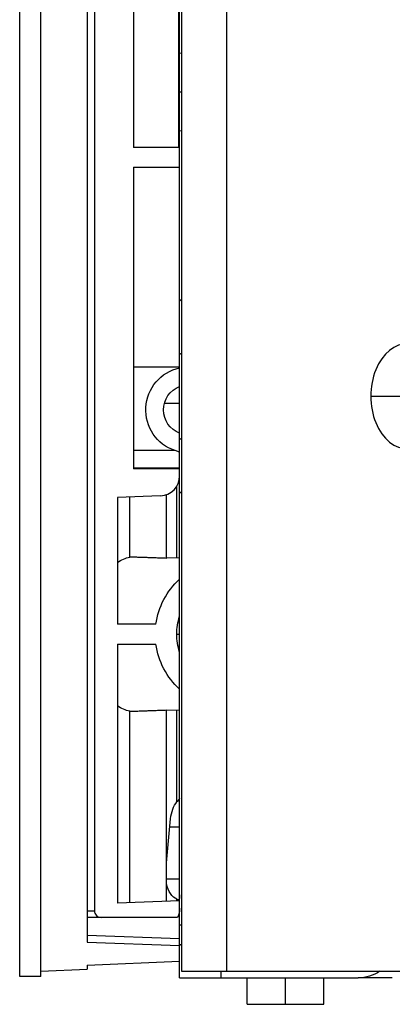
# Model space of a CAD drawing. Units: inches. Extents: x 9191 to 11587, y -1392 to -287.
# Drawn here: x 9191 to 9219, y -1098 to -1023 of the extents above; entities that cross this region are included whole.
import ezdxf

# ---------------------------------------------------------------- set-up
doc = ezdxf.new("R2010")
doc.units = ezdxf.units.IN
doc.header["$MEASUREMENT"] = 0
doc.layers.add('L_C', color=7, linetype='Continuous', lineweight=25)

msp = doc.modelspace()

# ---------------------------------------------------------------- linework, layer by layer
at = {"layer": 'L_C', "extrusion": (-2.22045e-16, 1, -2.22045e-16)}
for p, q in [((9203.324, -596.305, -82.113), (9203.324, -1095.305, -82.113)), ((9206.738, -1095.305, -82.113), (9206.738, -596.305, -82.113)), ((9203.174, -1093.305, -82.113), (9203.174, -598.305, -82.113)), ((9191.074, -1095.705, -82.113), (9191.074, -845.905, -82.113)), ((9192.674, -1095.705, -82.113), (9192.674, -845.905, -82.113)), ((9196.174, -848.508, -82.113), (9196.174, -1093.102, -82.113)), ((9196.729, -850.874, -82.113), (9196.729, -1090.736, -82.113)), ((9199.674, -1010.805, -82.113), (9199.674, -1032.984, -82.113)), ((9203.106, -1032.984, -82.113), (9203.106, -1010.805, -82.113)), ((9203.324, -1025.869, -82.113), (9203.174, -1025.866, -82.113)), ((9203.324, -1028.805, -82.113), (9203.174, -1028.805, -82.113)), ((9203.324, -1031.741, -82.113), (9203.174, -1031.744, -82.113)), ((9203.106, -1032.984, -82.113), (9199.674, -1032.984, -82.113)), ((9199.674, -1034.484, -82.113), (9199.674, -1057.291, -82.113)), ((9199.674, -1034.484, -82.113), (9203.174, -1034.484, -82.113)), ((9203.324, -1044.605, -82.113), (9203.174, -1044.455, -82.113)), ((9199.674, -1049.586, -82.113), (9203.174, -1049.586, -82.113)), ((9202.027, -1052.336, -82.113), (9203.174, -1052.336, -82.113)), ((9217.637, -1051.805, -82.113), (9249.457, -1051.805, -82.113)), ((9202.829, -1055.919, -82.113), (9199.674, -1055.919, -82.113)), ((9203.174, -1056.035, -82.113), (9202.829, -1055.919, -82.113)), ((9199.674, -1057.221, -82.113), (9203.174, -1057.221, -82.113)), ((9203.174, -1057.291, -82.113), (9199.674, -1057.291, -82.113)), ((9202.973, -1064.048, -82.113), (9202.973, -1058.592, -82.113)), ((9203.324, -1059.005, -82.113), (9203.174, -1059.155, -82.113)), ((9201.726, -1059.341, -82.113), (9198.467, -1059.455, -82.113)), ((9198.467, -1059.455, -82.113), (9198.467, -1069.055, -82.113)), ((9199.399, -1063.971, -82.113), (9199.399, -1059.422, -82.113)), ((9202.174, -1064.069, -82.113), (9202.174, -1059.256, -82.113)), ((9203.174, -1064.055, -82.113), (9202.174, -1064.02, -82.113)), ((9201.379, -1069.055, -82.113), (9198.467, -1069.055, -82.113)), ((9202.958, -1069.805, -82.113), (9203.174, -1069.805, -82.113)), ((9198.467, -1070.555, -82.113), (9198.467, -1090.154, -82.113)), ((9198.467, -1070.555, -82.113), (9201.379, -1070.555, -82.113)), ((9199.399, -1090.121, -82.113), (9199.399, -1075.639, -82.113)), ((9202.174, -1090.024, -82.113), (9202.174, -1075.541, -82.113)), ((9203.174, -1075.555, -82.113), (9202.174, -1075.59, -82.113)), ((9202.973, -1082.499, -82.113), (9202.973, -1075.562, -82.113)), ((9202.174, -1087.096, -82.113), (9202.493, -1083.774, -82.113)), ((9203.174, -1084.399, -82.113), (9202.433, -1084.399, -82.113)), ((9202.174, -1088.305, -82.113), (9203.174, -1088.305, -82.113)), ((9203.174, -1089.989, -82.113), (9198.467, -1090.154, -82.113)), ((9202.973, -1089.996, -82.113), (9202.973, -1089.851, -82.113)), ((9203.322, -1089.805, -82.113), (9203.324, -1089.805, -82.113)), ((9196.174, -1090.736, -82.113), (9196.729, -1090.736, -82.113)), ((9203.004, -1091.235, -82.113), (9196.174, -1091.235, -82.113)), ((9203.174, -1091.805, -82.113), (9203.324, -1091.805, -82.113)), ((9203.174, -1092.846, -82.113), (9196.174, -1092.602, -82.113)), ((9196.174, -1093.102, -82.113), (9203.174, -1093.346, -82.113)), ((9203.174, -1095.805, -82.113), (9203.174, -1093.305, -82.113)), ((9203.324, -1093.305, -82.113), (9203.174, -1093.305, -82.113)), ((9196.174, -1094.851, -82.113), (9203.174, -1094.546, -82.113)), ((9196.174, -1094.851, -82.113), (9196.174, -1095.152, -82.113)), ((9192.674, -1095.305, -82.113), (9196.174, -1095.152, -82.113)), ((9203.324, -1095.305, -82.113), (9255.837, -1095.305, -82.113)), ((9206.324, -1095.805, -82.113), (9206.324, -1095.305, -82.113)), ((9192.674, -1095.705, -82.113), (9191.074, -1095.705, -82.113)), ((9203.174, -1095.805, -82.113), (9216.674, -1095.805, -82.113)), ((9208.274, -1097.805, -82.113), (9208.274, -1095.805, -82.113)), ((9211.174, -1097.805, -82.113), (9211.174, -1095.805, -82.113)), ((9214.074, -1097.805, -82.113), (9214.074, -1095.805, -82.113)), ((9208.274, -1097.805, -82.113), (9214.074, -1097.805, -82.113))]:
    msp.add_line(p, q, dxfattribs=at)
at = {"layer": 'L_C'}
for centre, radius, start, end in [((9201.674, -1057.842, -82.113), 1.5, 272, 0), ((9203.165, -1092.305, -82.113), 1, 270.49085, 279.12372)]:
    msp.add_arc(centre, radius, start, end, dxfattribs=at)
at = {"layer": 'L_C', "extrusion": (4.93038e-32, -2.22045e-16, -1)}
for centre, radius, start, end in [((-9201.674, -1090.542, 82.113), 1.5, 180, 207.51532), ((-9216.674, -1092.805, 82.113), 3, 236.44269, 270)]:
    msp.add_arc(centre, radius, start, end, dxfattribs=at)
at = {"layer": 'L_C'}
msp.add_ellipse((9220.466, -1051.805, -82.113), major_axis=(0, 4), ratio=0.707107, start_param=0, end_param=3.141593, dxfattribs=at)
at = {"layer": 'L_C', "extrusion": (4.93038e-32, -2.22045e-16, -1)}
for centre, major_axis, ratio, start_param, end_param in [((9203.853, -1052.836, -82.113), (0, -3.25), 0.996515, -5.961466, -3.352931), ((9203.853, -1052.836, -82.113), (0, -1.9), 0.996515, 0.366998, 2.774595), ((9199.763, -1069.805, -82.113), (0, -5.868), 0.577468, -3.53405, -3.249428), ((9206.928, -1069.805, -82.113), (0, -5.615), 0.997119, -4.57843, -3.876474), ((9207.273, -1069.805, -82.113), (0, -4.328), 0.997119, -4.712389, -4.394653), ((9207.273, -1069.805, -82.113), (0, -4.328), 0.997119, 1.25306, 1.570796), ((9206.928, -1069.805, -82.113), (0, -5.615), 0.997119, 0.734882, 1.436837), ((9199.763, -1069.805, -82.113), (0, -5.868), 0.577468, 0.107835, 0.392457), ((9203.576, -1084.086, -82.113), (0, -1.9), 0.57735, -4.547226, -3.723323), ((9203.2, -1087.992, -82.113), (0, -1.9), 0.57735, 0.208283, 1.208789)]:
    msp.add_ellipse(centre, major_axis=major_axis, ratio=ratio, start_param=start_param, end_param=end_param, dxfattribs=at)
at = {"layer": 'L_C'}
for points, weights in [([(9203.174, -1048.57, -82.113), (9203.249, -1048.588, -82.113), (9203.324, -1048.605, -82.113)], [1.00000052746, 1.00000053023, 1.000000524]), ([(9203.174, -1055.039, -82.113), (9203.249, -1055.022, -82.113), (9203.324, -1055.004, -82.113)], [1.00000052608, 1.00000052893, 1.00000052279]), ([(9202.174, -1064.069, -82.113), (9200.798, -1064.02, -82.113), (9199.399, -1063.971, -82.113)], [1.00012385419, 1.00018288277, 1.00017174818]), ([(9199.399, -1075.639, -82.113), (9200.798, -1075.589, -82.113), (9202.174, -1075.541, -82.113)], [1.00017138973, 1.00018262893, 1.00012370372])]:
    msp.add_rational_spline(points, weights, degree=2, dxfattribs=at)
for points, knots in [([(9203.174, -1082.209, -82.113), (9203.174, -1082.243, -82.113), (9203.126, -1082.316, -82.113), (9203.021, -1082.443, -82.113), (9202.998, -1082.47, -82.113), (9202.973, -1082.499, -82.113)], [-0.26707491, -0.26707491, -0.26707491, -0.26707491, -0.20203112, -0.20203112, -0.18563641, -0.18563641, -0.18563641, -0.18563641]), ([(9203.317, -1089.803, -82.113), (9203.319, -1089.746, -82.113), (9203.321, -1089.689, -82.113), (9203.321, -1089.592, -82.113), (9203.32, -1089.552, -82.113), (9203.319, -1089.512, -82.113)], [1.68408097, 1.68408097, 1.68408097, 1.68408097, 1.70112994, 1.70112994, 1.71316024, 1.71316024, 1.71316024, 1.71316024]), ([(9202.973, -1089.851, -82.113), (9203.006, -1089.864, -82.113), (9203.036, -1089.874, -82.113), (9203.137, -1089.901, -82.113), (9203.174, -1089.894, -82.113), (9203.174, -1089.859, -82.113)], [0.15573473, 0.15573473, 0.15573473, 0.15573473, 0.17518164, 0.17518164, 0.2319651, 0.2319651, 0.2319651, 0.2319651]), ([(9196.729, -1090.736, -82.113), (9196.729, -1090.767, -82.113), (9196.732, -1090.797, -82.113), (9196.743, -1090.858, -82.113), (9196.752, -1090.888, -82.113), (9196.785, -1090.974, -82.113), (9196.816, -1091.024, -82.113), (9196.894, -1091.113, -82.113), (9196.945, -1091.154, -82.113), (9197.078, -1091.218, -82.113), (9197.153, -1091.235, -82.113), (9197.226, -1091.235, -82.113)], [-0.1085321, -0.1085321, -0.1085321, -0.1085321, -0.0968395, -0.0968395, -0.0848129, -0.0848129, -0.0598003, -0.0598003, -0.0311881, -0.0311881, -0.000001, -0.000001, -0.000001, -0.000001]), ([(9216.812, -1095.805, -82.113), (9216.762, -1095.805, -82.113), (9216.727, -1095.805, -82.113), (9216.695, -1095.805, -82.113), (9216.687, -1095.805, -82.113), (9216.687, -1095.805, -82.113)], [0.482079, 0.482079, 0.482079, 0.482079, 1.207762, 1.207762, 1.632964, 1.632964, 1.632964, 1.632964]), ([(9216.912, -1095.805, -82.113), (9216.812, -1095.805, -82.113), (9216.738, -1095.805, -82.113), (9216.7, -1095.805, -82.113), (9216.694, -1095.805, -82.113), (9216.694, -1095.805, -82.113)], [0, 0, 0, 0, 1.127841, 1.127841, 1.521538, 1.521538, 1.521538, 1.521538]), ([(9218.569, -1095.805, -82.113), (9218.278, -1095.805, -82.113), (9217.535, -1095.805, -82.113), (9217.094, -1095.805, -82.113), (9216.912, -1095.805, -82.113)], [0.4878542, 0.4878542, 0.4878542, 0.4878542, 0.6, 0.7997125, 0.7997125, 0.7997125, 0.7997125])]:
    msp.add_open_spline(points, degree=3, knots=knots, dxfattribs=at)
for points in [[(9217.931, -1095.805, -82.113), (9217.864, -1095.805, -82.113), (9217.798, -1095.805, -82.113), (9217.735, -1095.805, -82.113)], [(9219.265, -1095.805, -82.113), (9219.021, -1095.805, -82.113), (9218.788, -1095.805, -82.113), (9218.568, -1095.805, -82.113)], [(9219.082, -1095.805, -82.113), (9219.002, -1095.805, -82.113), (9218.923, -1095.805, -82.113), (9218.846, -1095.805, -82.113)]]:
    msp.add_open_spline(points, degree=3, dxfattribs=at)

doc.saveas('drawing.dxf')
